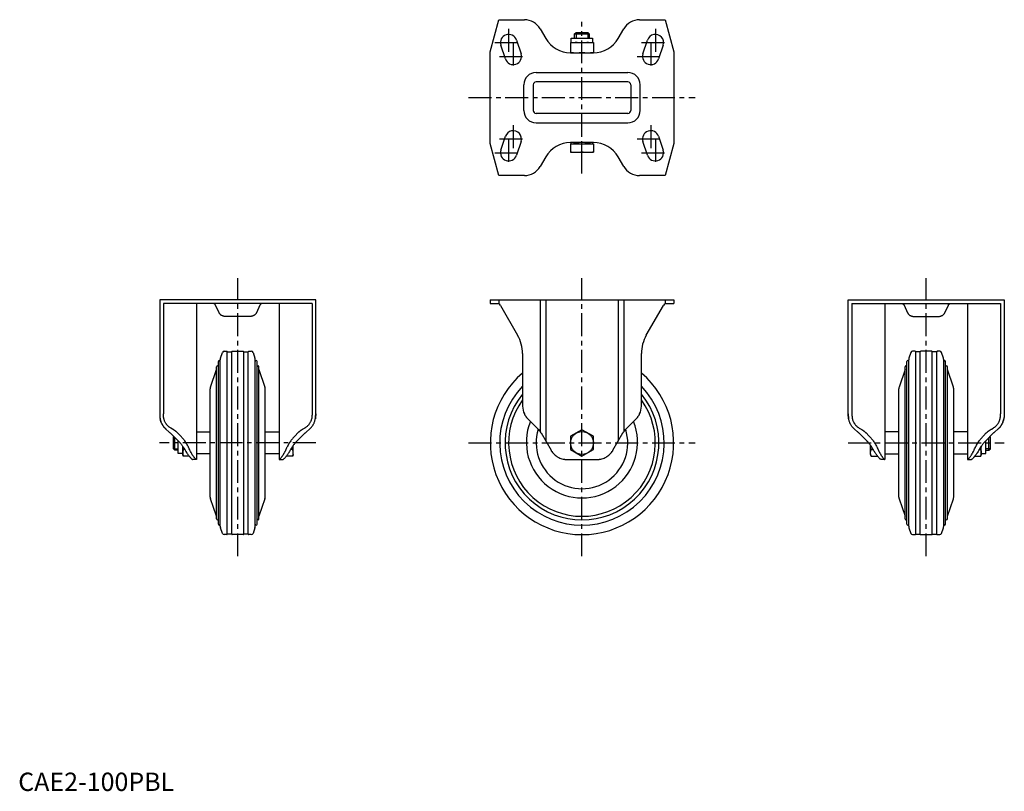
# Model space of a CAD drawing. Extents: x 1 to 538, y 0 to 420.
import ezdxf

# ---------------------------------------------------------------- set-up
doc = ezdxf.new("R2010")
doc.units = 0
doc.header["$LTSCALE"] = 10
doc.header["$MEASUREMENT"] = 0
doc.linetypes.add('CENTER', pattern=[2, 1.25, -0.25, 0.25, -0.25])
doc.layers.get('0').update_dxf_attribs({"linetype": 'CONTINUOUS'})
doc.layers.add('1', color=1, linetype='CENTER')
doc.layers.add('3', color=3, linetype='CONTINUOUS')
doc.styles.add('Standard1', font='ARIAL.TTF')

msp = doc.modelspace()

# ---------------------------------------------------------------- linework, layer by layer
for p, q in [((257.43, 402.98), (262.11, 420.48)), ((262.11, 420.48), (276.01, 420.48)), ((338.84, 420.48), (352.74, 420.48)), ((352.74, 420.48), (357.43, 402.98)), ((284.67, 415.48), (287.7, 410.23)), ((303.43, 412.71), (304.19, 413.48)), ((304.19, 413.48), (310.66, 413.48)), ((310.66, 413.48), (311.43, 412.71)), ((327.15, 410.23), (330.18, 415.48)), ((271.69, 409.4), (274.19, 401.9)), ((301.61, 407.98), (301.61, 410.48)), ((301.61, 410.48), (313.24, 410.48)), ((303.43, 410.48), (303.43, 412.71)), ((303.43, 412.71), (311.43, 412.71)), ((311.43, 412.71), (311.43, 410.48)), ((313.24, 410.48), (313.24, 407.98)), ((340.66, 401.9), (343.16, 409.4)), ((257.43, 352.98), (257.43, 402.98)), ((265.66, 399.06), (263.16, 406.56)), ((301.17, 407.98), (313.68, 407.98)), ((301.17, 407.98), (301.17, 402.48)), ((307.43, 402.74), (307.43, 407.72)), ((313.68, 407.98), (313.68, 402.48)), ((351.69, 406.56), (349.19, 399.06)), ((357.43, 402.98), (357.43, 352.98)), ((301.12, 402.48), (313.73, 402.48)), ((282.43, 391.71), (332.43, 391.71)), ((332.43, 386.62), (282.43, 386.62)), ((275.7, 370.98), (275.7, 384.98)), ((280.79, 384.98), (280.79, 370.98)), ((334.06, 384.98), (334.06, 370.98)), ((339.15, 370.98), (339.15, 384.98)), ((332.43, 369.34), (282.43, 369.34)), ((282.43, 364.25), (332.43, 364.25)), ((263.16, 349.4), (265.66, 356.9)), ((349.19, 356.9), (351.69, 349.4)), ((262.11, 335.48), (257.43, 352.98)), ((274.19, 354.06), (271.69, 346.56)), ((313.73, 353.48), (301.12, 353.48)), ((301.17, 352.88), (313.68, 352.88)), ((301.17, 352.88), (301.17, 348.18)), ((301.61, 352.88), (301.61, 353.48)), ((307.43, 348.44), (307.43, 352.62)), ((313.24, 353.48), (313.24, 352.88)), ((313.68, 352.88), (313.68, 348.18)), ((343.16, 346.56), (340.66, 354.06)), ((357.43, 352.98), (352.74, 335.48)), ((287.7, 345.73), (284.67, 340.48)), ((301.17, 348.18), (313.68, 348.18)), ((330.18, 340.48), (327.15, 345.73)), ((276.01, 335.48), (262.11, 335.48)), ((352.74, 335.48), (338.84, 335.48)), ((77.21, 267.74), (77.21, 205.55)), ((162.2, 267.74), (77.21, 267.74)), ((160.21, 265.74), (79.21, 265.74)), ((79.21, 265.74), (79.21, 205.55)), ((97.21, 265.74), (97.21, 180.74)), ((109.53, 260.76), (107.61, 264.88)), ((131.8, 264.88), (129.88, 260.76)), ((142.21, 265.74), (142.21, 180.74)), ((160.21, 265.74), (160.21, 205.55)), ((162.2, 205.55), (162.2, 267.74)), ((257.43, 267.74), (257.43, 265.74)), ((257.43, 267.74), (357.43, 267.74)), ((257.43, 265.74), (262.11, 265.74)), ((262.11, 267.74), (262.11, 265.53)), ((262.94, 264.74), (272.35, 248.46)), ((284.67, 267.74), (284.67, 195.85)), ((287.7, 267.74), (287.7, 190.66)), ((327.15, 267.74), (327.15, 190.66)), ((330.18, 267.74), (330.18, 195.85)), ((342.5, 248.46), (351.91, 264.74)), ((352.74, 267.74), (352.74, 265.53)), ((352.74, 265.74), (357.43, 265.74)), ((357.43, 267.74), (357.43, 265.74)), ((452.65, 205.55), (452.65, 267.74)), ((452.65, 267.74), (537.64, 267.74)), ((454.65, 265.74), (535.65, 265.74)), ((454.65, 265.74), (454.65, 205.55)), ((472.65, 265.74), (472.65, 180.74)), ((483.05, 264.88), (484.97, 260.76)), ((505.32, 260.76), (507.24, 264.88)), ((517.65, 265.74), (517.65, 180.74)), ((535.65, 265.74), (535.65, 205.55)), ((537.64, 267.74), (537.64, 205.55)), ((126.71, 258.74), (112.7, 258.74)), ((488.14, 258.74), (502.15, 258.74)), ((110.31, 236.03), (111.36, 239.07)), ((112.3, 239.74), (113.71, 239.74)), ((114.01, 239.44), (116.41, 239.44)), ((114.01, 140.04), (114.01, 239.44)), ((116.41, 140.04), (116.41, 239.44)), ((116.71, 239.74), (122.71, 239.74)), ((123.01, 239.44), (125.41, 239.44)), ((123.01, 140.04), (123.01, 239.44)), ((125.41, 140.04), (125.41, 239.44)), ((125.71, 239.74), (127.11, 239.74)), ((128.05, 239.07), (129.1, 236.03)), ((275.03, 238.46), (275.03, 209.87)), ((339.83, 209.87), (339.83, 238.46)), ((486.8, 239.07), (485.75, 236.03)), ((489.15, 239.74), (487.74, 239.74)), ((491.85, 239.44), (489.45, 239.44)), ((489.45, 140.04), (489.45, 239.44)), ((491.85, 140.04), (491.85, 239.44)), ((498.15, 239.74), (492.15, 239.74)), ((500.85, 239.44), (498.45, 239.44)), ((498.45, 140.04), (498.45, 239.44)), ((500.85, 140.04), (500.85, 239.44)), ((502.55, 239.74), (501.15, 239.74)), ((504.54, 236.03), (503.49, 239.07)), ((108.15, 148.29), (108.15, 231.2)), ((109.15, 145.39), (109.15, 234.1)), ((110.15, 144.44), (110.15, 235.05)), ((129.26, 144.44), (129.26, 235.05)), ((130.26, 145.39), (130.26, 234.1)), ((131.26, 148.29), (131.26, 231.2)), ((483.59, 148.29), (483.59, 231.2)), ((484.59, 145.39), (484.59, 234.1)), ((485.59, 144.44), (485.59, 235.05)), ((504.7, 144.44), (504.7, 235.05)), ((505.7, 145.39), (505.7, 234.1)), ((506.7, 148.29), (506.7, 231.2)), ((104.87, 220.22), (108.15, 229.74)), ((131.26, 229.74), (134.54, 220.22)), ((483.59, 229.74), (480.31, 220.22)), ((509.98, 220.22), (506.7, 229.74)), ((104.71, 160.25), (104.71, 219.24)), ((134.71, 160.25), (134.71, 219.24)), ((480.15, 160.25), (480.15, 219.24)), ((510.15, 160.25), (510.15, 219.24)), ((277.95, 202.8), (283.49, 197.26)), ((331.36, 197.26), (336.9, 202.8)), ((82.21, 195.85), (80.57, 197.26)), ((82.92, 195.19), (87.46, 190.66)), ((84.17, 197.26), (83.21, 197.82)), ((88.46, 193.66), (86.92, 195.19)), ((97.21, 195.74), (104.71, 195.74)), ((134.71, 195.74), (142.21, 195.74)), ((152.49, 195.19), (150.96, 193.66)), ((151.96, 190.66), (156.49, 195.19)), ((156.21, 197.82), (155.24, 197.26)), ((157.21, 195.85), (158.84, 197.26)), ((285.08, 195.19), (290.54, 185.74)), ((307.43, 196.97), (301.17, 193.36)), ((301.17, 193.36), (301.17, 186.13)), ((313.68, 193.36), (307.43, 196.97)), ((313.68, 186.13), (313.68, 193.36)), ((324.31, 185.74), (329.77, 195.19)), ((457.65, 195.85), (456.01, 197.26)), ((462.9, 190.66), (458.36, 195.19)), ((458.65, 197.82), (459.61, 197.26)), ((462.36, 195.19), (463.9, 193.66)), ((480.15, 195.74), (472.65, 195.74)), ((517.65, 195.74), (510.15, 195.74)), ((526.4, 193.66), (527.93, 195.19)), ((531.93, 195.19), (527.4, 190.66)), ((530.68, 197.26), (531.65, 197.82)), ((532.65, 195.85), (534.28, 197.26)), ((84.71, 192.98), (84.92, 193.19)), ((84.71, 186.51), (84.71, 192.98)), ((85.47, 185.74), (85.47, 192.64)), ((87.21, 183.93), (87.21, 190.91)), ((150.01, 183.49), (150.01, 188.36)), ((464.85, 183.49), (464.85, 188.36)), ((527.65, 183.93), (527.65, 190.91)), ((529.38, 185.74), (529.38, 192.64)), ((530.15, 192.98), (529.93, 193.19)), ((530.15, 186.51), (530.15, 192.98)), ((85.47, 185.74), (84.71, 186.51)), ((87.21, 185.74), (85.47, 185.74)), ((89.71, 183.93), (87.21, 183.93)), ((89.71, 183.49), (89.71, 187.92)), ((89.96, 182.52), (89.71, 183.49)), ((90.81, 186.13), (89.96, 186.13)), ((104.71, 183.74), (97.21, 183.74)), ((142.21, 183.74), (134.71, 183.74)), ((149.75, 186.13), (148.6, 186.13)), ((150.01, 183.49), (149.75, 182.52)), ((301.17, 186.13), (307.43, 182.52)), ((307.43, 182.52), (313.68, 186.13)), ((464.85, 183.49), (465.1, 182.52)), ((465.1, 186.13), (466.25, 186.13)), ((472.65, 183.74), (480.15, 183.74)), ((510.15, 183.74), (517.65, 183.74)), ((524.04, 186.13), (524.89, 186.13)), ((524.89, 182.52), (525.15, 183.49)), ((525.15, 183.49), (525.15, 187.92)), ((525.15, 183.93), (527.65, 183.93)), ((527.65, 185.74), (529.38, 185.74)), ((529.38, 185.74), (530.15, 186.51)), ((93.21, 182.52), (89.96, 182.52)), ((97.21, 180.74), (95.08, 180.74)), ((142.21, 180.74), (144.33, 180.74)), ((149.75, 182.52), (146.2, 182.52)), ((299.2, 180.74), (315.65, 180.74)), ((465.1, 182.52), (468.65, 182.52)), ((472.65, 180.74), (470.53, 180.74)), ((517.65, 180.74), (519.77, 180.74)), ((521.64, 182.52), (524.89, 182.52)), ((108.15, 149.74), (104.87, 159.27)), ((134.54, 159.27), (131.26, 149.74)), ((480.31, 159.27), (483.59, 149.74)), ((506.7, 149.74), (509.98, 159.27)), ((111.36, 140.42), (110.31, 143.46)), ((113.71, 139.74), (112.3, 139.74)), ((116.41, 140.04), (114.01, 140.04)), ((122.71, 139.74), (116.71, 139.74)), ((125.41, 140.04), (123.01, 140.04)), ((127.11, 139.74), (125.71, 139.74)), ((129.1, 143.46), (128.05, 140.42)), ((485.75, 143.46), (486.8, 140.42)), ((487.74, 139.74), (489.15, 139.74)), ((489.45, 140.04), (491.85, 140.04)), ((492.15, 139.74), (498.15, 139.74)), ((498.45, 140.04), (500.85, 140.04)), ((501.15, 139.74), (502.55, 139.74)), ((503.49, 140.42), (504.54, 143.46))]:
    msp.add_line(p, q)
for points in [[(304.3, 407.98), (303.79, 407.97), (302.78, 407.92), (301.73, 407.8), (301.17, 407.72)], [(301.17, 402.74), (301.73, 402.66), (302.78, 402.54), (303.79, 402.49), (304.3, 402.48)], [(307.43, 407.72), (306.86, 407.8), (305.81, 407.92), (304.8, 407.97), (304.3, 407.98)], [(304.3, 402.48), (304.8, 402.49), (305.81, 402.54), (306.86, 402.66), (307.43, 402.74)], [(310.55, 407.98), (310.05, 407.97), (309.04, 407.92), (307.99, 407.8), (307.43, 407.72)], [(307.43, 402.74), (307.99, 402.66), (309.04, 402.54), (310.05, 402.49), (310.55, 402.48)], [(313.68, 407.72), (313.12, 407.8), (312.07, 407.92), (311.06, 407.97), (310.55, 407.98)], [(310.55, 402.48), (311.06, 402.49), (312.07, 402.54), (313.12, 402.66), (313.68, 402.74)], [(304.3, 352.88), (303.79, 352.87), (302.78, 352.82), (301.73, 352.7), (301.17, 352.62)], [(307.43, 352.62), (306.86, 352.7), (305.81, 352.82), (304.8, 352.87), (304.3, 352.88)], [(310.55, 352.88), (310.05, 352.87), (309.04, 352.82), (307.99, 352.7), (307.43, 352.62)], [(313.68, 352.62), (313.12, 352.7), (312.07, 352.82), (311.06, 352.87), (310.55, 352.88)], [(301.17, 348.44), (301.73, 348.36), (302.78, 348.24), (303.79, 348.19), (304.3, 348.18)], [(304.3, 348.18), (304.8, 348.19), (305.81, 348.24), (306.86, 348.36), (307.43, 348.44)], [(307.43, 348.44), (307.99, 348.36), (309.04, 348.24), (310.05, 348.19), (310.55, 348.18)], [(310.55, 348.18), (311.06, 348.19), (312.07, 348.24), (313.12, 348.36), (313.68, 348.44)], [(107.61, 264.88), (107.6, 264.89), (107.59, 264.92), (107.57, 264.95), (107.57, 264.96), (107.56, 264.98), (107.54, 265), (107.53, 265.03), (107.51, 265.06), (107.49, 265.08), (107.48, 265.1), (107.47, 265.12), (107.46, 265.13), (107.44, 265.15), (107.43, 265.17), (107.41, 265.2), (107.39, 265.22), (107.37, 265.24), (107.36, 265.25), (107.36, 265.26), (107.34, 265.27), (107.32, 265.29), (107.31, 265.3), (107.3, 265.31), (107.29, 265.33), (107.27, 265.34), (107.26, 265.35), (107.25, 265.36), (107.24, 265.37), (107.22, 265.39), (107.2, 265.4), (107.19, 265.41), (107.17, 265.43), (107.16, 265.43), (107.15, 265.44), (107.14, 265.45), (107.12, 265.46), (107.07, 265.5), (106.97, 265.56), (106.88, 265.61), (106.79, 265.64), (106.75, 265.66), (106.71, 265.67), (106.63, 265.69), (106.56, 265.71), (106.49, 265.72), (106.43, 265.73), (106.38, 265.74), (106.36, 265.74), (106.33, 265.74), (106.29, 265.74), (106.26, 265.74), (106.25, 265.74)], [(133.16, 265.74), (133.15, 265.74), (133.12, 265.74), (133.08, 265.74), (133.05, 265.74), (133.03, 265.74), (132.98, 265.73), (132.92, 265.72), (132.85, 265.71), (132.78, 265.69), (132.7, 265.67), (132.66, 265.66), (132.62, 265.64), (132.53, 265.61), (132.44, 265.56), (132.34, 265.5), (132.29, 265.46), (132.27, 265.45), (132.26, 265.44), (132.25, 265.43), (132.24, 265.43), (132.22, 265.41), (132.21, 265.4), (132.19, 265.39), (132.17, 265.37), (132.16, 265.36), (132.15, 265.35), (132.14, 265.34), (132.12, 265.33), (132.11, 265.31), (132.1, 265.3), (132.09, 265.29), (132.07, 265.27), (132.05, 265.26), (132.05, 265.25), (132.04, 265.24), (132.02, 265.22), (132, 265.2), (131.98, 265.17), (131.97, 265.15), (131.95, 265.13), (131.94, 265.12), (131.93, 265.1), (131.92, 265.08), (131.9, 265.06), (131.88, 265.03), (131.87, 265), (131.85, 264.98), (131.84, 264.96), (131.84, 264.95), (131.82, 264.92), (131.81, 264.89), (131.8, 264.88)], [(481.69, 265.74), (481.7, 265.74), (481.73, 265.74), (481.77, 265.74), (481.8, 265.74), (481.82, 265.74), (481.87, 265.73), (481.93, 265.72), (482, 265.71), (482.07, 265.69), (482.15, 265.67), (482.19, 265.66), (482.23, 265.64), (482.32, 265.61), (482.41, 265.56), (482.51, 265.5), (482.56, 265.46), (482.58, 265.45), (482.59, 265.44), (482.6, 265.43), (482.61, 265.43), (482.63, 265.41), (482.64, 265.4), (482.66, 265.39), (482.68, 265.37), (482.69, 265.36), (482.7, 265.35), (482.71, 265.34), (482.73, 265.33), (482.74, 265.31), (482.75, 265.3), (482.76, 265.29), (482.78, 265.27), (482.8, 265.26), (482.8, 265.25), (482.81, 265.24), (482.83, 265.22), (482.85, 265.2), (482.87, 265.17), (482.88, 265.15), (482.9, 265.13), (482.91, 265.12), (482.92, 265.1), (482.93, 265.08), (482.95, 265.06), (482.97, 265.03), (482.98, 265), (483, 264.98), (483.01, 264.96), (483.01, 264.95), (483.03, 264.92), (483.04, 264.89), (483.05, 264.88)], [(507.24, 264.88), (507.25, 264.89), (507.26, 264.92), (507.28, 264.95), (507.28, 264.96), (507.29, 264.98), (507.31, 265), (507.32, 265.03), (507.34, 265.06), (507.36, 265.08), (507.37, 265.1), (507.38, 265.12), (507.39, 265.13), (507.41, 265.15), (507.42, 265.17), (507.44, 265.2), (507.46, 265.22), (507.48, 265.24), (507.49, 265.25), (507.49, 265.26), (507.51, 265.27), (507.53, 265.29), (507.54, 265.3), (507.55, 265.31), (507.56, 265.33), (507.58, 265.34), (507.59, 265.35), (507.6, 265.36), (507.61, 265.37), (507.63, 265.39), (507.65, 265.4), (507.66, 265.41), (507.68, 265.43), (507.69, 265.43), (507.7, 265.44), (507.71, 265.45), (507.73, 265.46), (507.78, 265.5), (507.88, 265.56), (507.97, 265.61), (508.06, 265.64), (508.1, 265.66), (508.14, 265.67), (508.22, 265.69), (508.29, 265.71), (508.36, 265.72), (508.42, 265.73), (508.47, 265.74), (508.49, 265.74), (508.52, 265.74), (508.56, 265.74), (508.59, 265.74), (508.6, 265.74)], [(112.7, 258.74), (112.59, 258.75), (112.37, 258.76), (112.15, 258.79), (112.04, 258.81), (111.93, 258.83), (111.72, 258.88), (111.51, 258.95), (111.3, 259.03), (111.11, 259.13), (110.91, 259.23), (110.82, 259.29), (110.73, 259.35), (110.55, 259.48), (110.38, 259.62), (110.22, 259.77), (110.07, 259.94), (109.93, 260.11), (109.86, 260.19), (109.8, 260.29), (109.73, 260.39), (109.71, 260.42), (109.69, 260.46), (109.68, 260.47), (109.67, 260.49), (109.65, 260.52), (109.64, 260.55), (109.62, 260.58), (109.6, 260.62), (109.58, 260.65), (109.58, 260.67), (109.57, 260.68), (109.55, 260.71), (109.53, 260.75), (109.53, 260.76)], [(129.88, 260.76), (129.88, 260.75), (129.86, 260.71), (129.84, 260.68), (129.84, 260.67), (129.83, 260.65), (129.81, 260.62), (129.79, 260.58), (129.77, 260.55), (129.76, 260.52), (129.74, 260.49), (129.73, 260.47), (129.72, 260.46), (129.7, 260.42), (129.68, 260.39), (129.61, 260.29), (129.55, 260.19), (129.48, 260.11), (129.34, 259.94), (129.19, 259.77), (129.03, 259.62), (128.86, 259.48), (128.68, 259.35), (128.59, 259.29), (128.5, 259.23), (128.3, 259.13), (128.11, 259.03), (127.9, 258.95), (127.69, 258.88), (127.48, 258.83), (127.37, 258.81), (127.26, 258.79), (127.04, 258.76), (126.82, 258.75), (126.71, 258.74)], [(484.97, 260.76), (484.97, 260.75), (484.99, 260.71), (485.01, 260.68), (485.02, 260.67), (485.02, 260.65), (485.04, 260.62), (485.06, 260.58), (485.08, 260.55), (485.09, 260.52), (485.11, 260.49), (485.12, 260.47), (485.13, 260.46), (485.15, 260.42), (485.17, 260.39), (485.24, 260.29), (485.3, 260.19), (485.37, 260.11), (485.51, 259.94), (485.66, 259.77), (485.82, 259.62), (485.99, 259.48), (486.17, 259.35), (486.26, 259.29), (486.35, 259.23), (486.55, 259.13), (486.74, 259.03), (486.95, 258.95), (487.16, 258.88), (487.37, 258.83), (487.48, 258.81), (487.59, 258.79), (487.81, 258.76), (488.03, 258.75), (488.14, 258.74)], [(502.15, 258.74), (502.26, 258.75), (502.48, 258.76), (502.7, 258.79), (502.81, 258.81), (502.92, 258.83), (503.13, 258.88), (503.34, 258.95), (503.55, 259.03), (503.74, 259.13), (503.94, 259.23), (504.03, 259.29), (504.12, 259.35), (504.3, 259.48), (504.47, 259.62), (504.63, 259.77), (504.78, 259.94), (504.92, 260.11), (504.99, 260.19), (505.05, 260.29), (505.12, 260.39), (505.14, 260.42), (505.16, 260.46), (505.17, 260.47), (505.18, 260.49), (505.2, 260.52), (505.21, 260.55), (505.23, 260.58), (505.25, 260.62), (505.27, 260.65), (505.28, 260.67), (505.28, 260.68), (505.3, 260.71), (505.32, 260.75), (505.32, 260.76)], [(77.21, 205.55), (77.21, 205.46), (77.21, 205.29), (77.21, 205.12), (77.21, 205.04), (77.21, 204.95), (77.21, 204.79), (77.22, 204.63), (77.22, 204.46), (77.23, 204.31), (77.24, 204.15), (77.24, 204.07), (77.25, 204), (77.26, 203.84), (77.27, 203.7), (77.29, 203.55), (77.3, 203.41), (77.32, 203.27), (77.33, 203.2), (77.34, 203.13), (77.36, 203), (77.38, 202.87), (77.4, 202.8)], [(79.45, 202.8), (79.43, 202.87), (79.4, 203), (79.37, 203.14), (79.36, 203.2), (79.35, 203.27), (79.33, 203.41), (79.31, 203.55), (79.29, 203.7), (79.27, 203.84), (79.26, 203.99), (79.25, 204.07), (79.25, 204.15), (79.24, 204.3), (79.23, 204.46), (79.22, 204.62), (79.22, 204.78), (79.21, 204.95), (79.21, 205.03), (79.21, 205.12), (79.21, 205.29), (79.21, 205.46), (79.21, 205.55)], [(160.21, 205.55), (160.2, 205.46), (160.2, 205.29), (160.2, 205.12), (160.2, 205.03), (160.2, 204.95), (160.19, 204.78), (160.19, 204.62), (160.18, 204.46), (160.17, 204.3), (160.16, 204.15), (160.16, 204.07), (160.15, 203.99), (160.14, 203.84), (160.12, 203.7), (160.1, 203.55), (160.08, 203.41), (160.06, 203.27), (160.05, 203.2), (160.04, 203.14), (160.01, 203), (159.98, 202.87), (159.97, 202.8)], [(162.01, 202.8), (162.03, 202.87), (162.05, 203), (162.07, 203.13), (162.08, 203.2), (162.09, 203.27), (162.11, 203.41), (162.12, 203.55), (162.14, 203.7), (162.15, 203.84), (162.16, 204), (162.17, 204.07), (162.17, 204.15), (162.18, 204.31), (162.19, 204.46), (162.19, 204.63), (162.2, 204.79), (162.2, 204.95), (162.2, 205.04), (162.2, 205.12), (162.2, 205.29), (162.2, 205.46), (162.2, 205.55)], [(162.2, 205.55), (162.2, 205.46), (162.2, 205.29), (162.2, 205.12), (162.2, 205.04), (162.2, 204.95), (162.2, 204.79), (162.19, 204.63), (162.19, 204.46), (162.18, 204.31), (162.17, 204.15), (162.17, 204.07), (162.16, 204), (162.15, 203.84), (162.14, 203.7), (162.12, 203.55), (162.11, 203.41), (162.09, 203.27), (162.08, 203.2), (162.07, 203.13), (162.05, 203), (162.03, 202.87), (162.01, 202.8)], [(276.01, 205.55), (276.05, 205.46), (276.14, 205.29), (276.23, 205.12), (276.27, 205.04), (276.32, 204.95), (276.42, 204.79), (276.51, 204.63), (276.61, 204.46), (276.72, 204.31), (276.83, 204.15), (276.88, 204.07), (276.94, 204), (277.05, 203.84), (277.16, 203.7), (277.28, 203.55), (277.4, 203.41), (277.52, 203.27), (277.58, 203.2), (277.64, 203.13), (277.76, 203), (277.89, 202.87), (277.95, 202.8)], [(336.9, 202.8), (336.96, 202.87), (337.09, 203), (337.21, 203.13), (337.27, 203.2), (337.33, 203.27), (337.45, 203.41), (337.57, 203.55), (337.69, 203.7), (337.8, 203.84), (337.91, 204), (337.97, 204.07), (338.02, 204.15), (338.13, 204.31), (338.24, 204.46), (338.34, 204.63), (338.44, 204.79), (338.53, 204.95), (338.58, 205.04), (338.62, 205.12), (338.71, 205.29), (338.8, 205.46), (338.84, 205.55)], [(452.84, 202.8), (452.82, 202.87), (452.8, 203), (452.78, 203.13), (452.77, 203.2), (452.76, 203.27), (452.74, 203.41), (452.73, 203.55), (452.71, 203.7), (452.7, 203.84), (452.69, 204), (452.68, 204.07), (452.68, 204.15), (452.67, 204.31), (452.66, 204.46), (452.66, 204.63), (452.65, 204.79), (452.65, 204.95), (452.65, 205.04), (452.65, 205.12), (452.65, 205.29), (452.65, 205.46), (452.65, 205.55)], [(452.65, 205.55), (452.65, 205.46), (452.65, 205.29), (452.65, 205.12), (452.65, 205.04), (452.65, 204.95), (452.65, 204.79), (452.66, 204.63), (452.66, 204.46), (452.67, 204.31), (452.68, 204.15), (452.68, 204.07), (452.69, 204), (452.7, 203.84), (452.71, 203.7), (452.73, 203.55), (452.74, 203.41), (452.76, 203.27), (452.77, 203.2), (452.78, 203.13), (452.8, 203), (452.82, 202.87), (452.84, 202.8)], [(454.65, 205.55), (454.65, 205.46), (454.65, 205.29), (454.65, 205.12), (454.65, 205.03), (454.65, 204.95), (454.66, 204.78), (454.66, 204.62), (454.67, 204.46), (454.68, 204.3), (454.69, 204.15), (454.69, 204.07), (454.7, 203.99), (454.71, 203.84), (454.73, 203.7), (454.75, 203.55), (454.77, 203.41), (454.79, 203.27), (454.8, 203.2), (454.81, 203.14), (454.84, 203), (454.87, 202.87), (454.89, 202.8)], [(535.41, 202.8), (535.42, 202.87), (535.45, 203), (535.48, 203.14), (535.49, 203.2), (535.5, 203.27), (535.52, 203.41), (535.54, 203.55), (535.56, 203.7), (535.58, 203.84), (535.59, 203.99), (535.6, 204.07), (535.6, 204.15), (535.61, 204.3), (535.62, 204.46), (535.63, 204.62), (535.63, 204.78), (535.64, 204.95), (535.64, 205.03), (535.64, 205.12), (535.64, 205.29), (535.64, 205.46), (535.65, 205.55)], [(537.64, 205.55), (537.64, 205.46), (537.64, 205.29), (537.64, 205.12), (537.64, 205.04), (537.64, 204.95), (537.64, 204.79), (537.63, 204.63), (537.63, 204.46), (537.62, 204.31), (537.61, 204.15), (537.61, 204.07), (537.6, 204), (537.59, 203.84), (537.58, 203.7), (537.56, 203.55), (537.55, 203.41), (537.53, 203.27), (537.52, 203.2), (537.51, 203.13), (537.49, 203), (537.47, 202.87), (537.45, 202.8)], [(77.4, 202.8), (77.43, 202.63), (77.52, 202.27), (77.61, 201.93), (77.66, 201.75), (77.72, 201.58), (77.84, 201.24), (77.97, 200.91), (78.12, 200.58), (78.27, 200.25), (78.44, 199.93), (78.53, 199.77), (78.62, 199.62), (78.81, 199.31), (79.01, 199.01), (79.23, 198.72), (79.45, 198.43), (79.68, 198.16), (79.8, 198.02), (79.93, 197.89), (80.18, 197.63), (80.44, 197.38), (80.57, 197.26)], [(80.57, 197.26), (80.44, 197.38), (80.18, 197.63), (79.93, 197.89), (79.8, 198.02), (79.68, 198.16), (79.45, 198.43), (79.23, 198.72), (79.01, 199.01), (78.81, 199.31), (78.62, 199.62), (78.53, 199.77), (78.44, 199.93), (78.27, 200.25), (78.12, 200.58), (77.97, 200.91), (77.84, 201.24), (77.72, 201.58), (77.66, 201.75), (77.61, 201.93), (77.52, 202.27), (77.43, 202.63), (77.4, 202.8)], [(83.21, 197.82), (83.05, 197.91), (82.75, 198.1), (82.46, 198.31), (82.32, 198.41), (82.18, 198.52), (81.91, 198.75), (81.64, 199), (81.39, 199.25), (81.15, 199.51), (80.93, 199.79), (80.82, 199.93), (80.71, 200.07), (80.51, 200.37), (80.32, 200.67), (80.15, 200.98), (79.99, 201.3), (79.84, 201.62), (79.77, 201.79), (79.71, 201.95), (79.59, 202.29), (79.49, 202.63), (79.45, 202.8)], [(159.97, 202.8), (159.92, 202.63), (159.82, 202.29), (159.7, 201.95), (159.64, 201.79), (159.57, 201.62), (159.42, 201.3), (159.26, 200.98), (159.09, 200.67), (158.9, 200.37), (158.7, 200.07), (158.59, 199.93), (158.48, 199.79), (158.26, 199.51), (158.02, 199.25), (157.77, 199), (157.5, 198.75), (157.23, 198.52), (157.09, 198.41), (156.95, 198.31), (156.66, 198.1), (156.36, 197.91), (156.21, 197.82)], [(158.84, 197.26), (158.97, 197.38), (159.23, 197.63), (159.48, 197.89), (159.61, 198.02), (159.73, 198.16), (159.96, 198.43), (160.18, 198.72), (160.4, 199.01), (160.6, 199.31), (160.79, 199.62), (160.88, 199.77), (160.97, 199.93), (161.14, 200.25), (161.29, 200.58), (161.44, 200.91), (161.57, 201.24), (161.69, 201.58), (161.75, 201.75), (161.8, 201.93), (161.89, 202.27), (161.98, 202.63), (162.01, 202.8)], [(456.01, 197.26), (455.88, 197.38), (455.62, 197.63), (455.37, 197.89), (455.24, 198.02), (455.12, 198.16), (454.89, 198.43), (454.67, 198.72), (454.45, 199.01), (454.25, 199.31), (454.06, 199.62), (453.97, 199.77), (453.88, 199.93), (453.71, 200.25), (453.56, 200.58), (453.41, 200.91), (453.28, 201.24), (453.16, 201.58), (453.1, 201.75), (453.05, 201.93), (452.96, 202.27), (452.87, 202.63), (452.84, 202.8)], [(454.89, 202.8), (454.93, 202.63), (455.03, 202.29), (455.15, 201.95), (455.21, 201.79), (455.28, 201.62), (455.43, 201.3), (455.59, 200.98), (455.76, 200.67), (455.95, 200.37), (456.15, 200.07), (456.26, 199.93), (456.37, 199.79), (456.59, 199.51), (456.83, 199.25), (457.08, 199), (457.35, 198.75), (457.62, 198.52), (457.76, 198.41), (457.9, 198.31), (458.19, 198.1), (458.49, 197.91), (458.65, 197.82)], [(531.65, 197.82), (531.8, 197.91), (532.1, 198.1), (532.39, 198.31), (532.53, 198.41), (532.67, 198.52), (532.94, 198.75), (533.21, 199), (533.46, 199.25), (533.7, 199.51), (533.92, 199.79), (534.03, 199.93), (534.14, 200.07), (534.34, 200.37), (534.53, 200.67), (534.7, 200.98), (534.86, 201.3), (535.01, 201.62), (535.08, 201.79), (535.14, 201.95), (535.26, 202.29), (535.36, 202.63), (535.41, 202.8)], [(537.45, 202.8), (537.42, 202.63), (537.33, 202.27), (537.24, 201.93), (537.19, 201.75), (537.13, 201.58), (537.01, 201.24), (536.88, 200.91), (536.73, 200.58), (536.58, 200.25), (536.41, 199.93), (536.32, 199.77), (536.23, 199.62), (536.04, 199.31), (535.84, 199.01), (535.62, 198.72), (535.4, 198.43), (535.17, 198.16), (535.05, 198.02), (534.92, 197.89), (534.67, 197.63), (534.41, 197.38), (534.28, 197.26)], [(534.28, 197.26), (534.41, 197.38), (534.67, 197.63), (534.92, 197.89), (535.05, 198.02), (535.17, 198.16), (535.4, 198.43), (535.62, 198.72), (535.84, 199.01), (536.04, 199.31), (536.23, 199.62), (536.32, 199.77), (536.41, 199.93), (536.58, 200.25), (536.73, 200.58), (536.88, 200.91), (537.01, 201.24), (537.13, 201.58), (537.19, 201.75), (537.24, 201.93), (537.33, 202.27), (537.42, 202.63), (537.45, 202.8)], [(82.21, 195.85), (82.33, 195.74), (82.57, 195.52), (82.81, 195.3), (82.92, 195.19)], [(86.92, 195.19), (86.86, 195.25), (86.73, 195.38), (86.6, 195.5), (86.53, 195.56), (86.46, 195.63), (86.32, 195.75), (86.18, 195.87), (86.04, 195.99), (85.89, 196.11), (85.74, 196.22), (85.66, 196.28), (85.59, 196.34), (85.43, 196.45), (85.27, 196.56), (85.11, 196.68), (84.94, 196.79), (84.78, 196.89), (84.69, 196.95), (84.61, 197), (84.43, 197.11), (84.26, 197.21), (84.17, 197.26)], [(93.64, 185.74), (93.52, 186.01), (93.28, 186.53), (93.03, 187.05), (92.91, 187.3), (92.78, 187.55), (92.52, 188.05), (92.25, 188.53), (91.98, 189.01), (91.7, 189.47), (91.42, 189.93), (91.28, 190.15), (91.13, 190.37), (90.83, 190.8), (90.53, 191.22), (90.23, 191.63), (89.92, 192.03), (89.6, 192.41), (89.44, 192.6), (89.28, 192.78), (88.95, 193.14), (88.62, 193.49), (88.46, 193.66)], [(150.96, 193.66), (150.79, 193.49), (150.46, 193.14), (150.13, 192.78), (149.97, 192.6), (149.81, 192.41), (149.49, 192.03), (149.18, 191.63), (148.88, 191.22), (148.58, 190.8), (148.28, 190.37), (148.13, 190.15), (147.99, 189.93), (147.71, 189.47), (147.43, 189.01), (147.16, 188.53), (146.89, 188.05), (146.63, 187.55), (146.5, 187.3), (146.38, 187.05), (146.13, 186.53), (145.89, 186.01), (145.77, 185.74)], [(155.24, 197.26), (155.15, 197.21), (154.98, 197.11), (154.8, 197), (154.72, 196.95), (154.63, 196.89), (154.47, 196.79), (154.3, 196.68), (154.14, 196.56), (153.98, 196.45), (153.82, 196.34), (153.75, 196.28), (153.67, 196.22), (153.52, 196.11), (153.37, 195.99), (153.23, 195.87), (153.09, 195.75), (152.95, 195.63), (152.88, 195.56), (152.81, 195.5), (152.68, 195.38), (152.55, 195.25), (152.49, 195.19)], [(156.49, 195.19), (156.6, 195.3), (156.84, 195.52), (157.08, 195.74), (157.21, 195.85)], [(283.49, 197.26), (283.72, 197.03), (284.13, 196.56), (284.5, 196.09), (284.67, 195.85)], [(284.67, 195.85), (284.74, 195.74), (284.88, 195.52), (285.02, 195.3), (285.08, 195.19)], [(329.77, 195.19), (329.83, 195.3), (329.97, 195.52), (330.11, 195.74), (330.18, 195.85)], [(330.18, 195.85), (330.35, 196.09), (330.72, 196.56), (331.13, 197.03), (331.36, 197.26)], [(458.36, 195.19), (458.25, 195.3), (458.01, 195.52), (457.77, 195.74), (457.65, 195.85)], [(459.61, 197.26), (459.7, 197.21), (459.87, 197.11), (460.05, 197), (460.13, 196.95), (460.22, 196.89), (460.38, 196.79), (460.55, 196.68), (460.71, 196.56), (460.87, 196.45), (461.03, 196.34), (461.1, 196.28), (461.18, 196.22), (461.33, 196.11), (461.48, 195.99), (461.62, 195.87), (461.76, 195.75), (461.9, 195.63), (461.97, 195.56), (462.04, 195.5), (462.17, 195.38), (462.3, 195.25), (462.36, 195.19)], [(463.9, 193.66), (464.06, 193.49), (464.39, 193.14), (464.72, 192.78), (464.88, 192.6), (465.04, 192.41), (465.36, 192.03), (465.67, 191.63), (465.97, 191.22), (466.27, 190.8), (466.57, 190.37), (466.72, 190.15), (466.86, 189.93), (467.14, 189.47), (467.42, 189.01), (467.69, 188.53), (467.96, 188.05), (468.22, 187.55), (468.35, 187.3), (468.47, 187.05), (468.72, 186.53), (468.96, 186.01), (469.08, 185.74)], [(521.21, 185.74), (521.33, 186.01), (521.57, 186.53), (521.82, 187.05), (521.94, 187.3), (522.07, 187.55), (522.33, 188.05), (522.6, 188.53), (522.87, 189.01), (523.15, 189.47), (523.43, 189.93), (523.57, 190.15), (523.72, 190.37), (524.02, 190.8), (524.32, 191.22), (524.62, 191.63), (524.93, 192.03), (525.25, 192.41), (525.41, 192.6), (525.57, 192.78), (525.9, 193.14), (526.23, 193.49), (526.4, 193.66)], [(527.93, 195.19), (527.99, 195.25), (528.12, 195.38), (528.25, 195.5), (528.32, 195.56), (528.39, 195.63), (528.53, 195.75), (528.67, 195.87), (528.81, 195.99), (528.96, 196.11), (529.11, 196.22), (529.19, 196.28), (529.26, 196.34), (529.42, 196.45), (529.58, 196.56), (529.74, 196.68), (529.91, 196.79), (530.07, 196.89), (530.16, 196.95), (530.24, 197), (530.42, 197.11), (530.59, 197.21), (530.68, 197.26)], [(532.65, 195.85), (532.52, 195.74), (532.28, 195.52), (532.04, 195.3), (531.93, 195.19)], [(87.46, 190.66), (87.56, 190.55), (87.78, 190.32), (88, 190.09), (88.11, 189.97), (88.21, 189.85), (88.42, 189.6), (88.63, 189.35), (88.84, 189.1), (89.04, 188.83), (89.25, 188.57), (89.35, 188.43), (89.45, 188.29), (89.64, 188.01), (89.84, 187.73), (90.03, 187.44), (90.22, 187.14), (90.4, 186.84), (90.49, 186.69), (90.58, 186.53), (90.76, 186.22), (90.94, 185.9), (91.03, 185.74)], [(148.38, 185.74), (148.47, 185.9), (148.65, 186.22), (148.83, 186.53), (148.92, 186.69), (149.01, 186.84), (149.19, 187.14), (149.38, 187.44), (149.57, 187.73), (149.77, 188.01), (149.96, 188.29), (150.06, 188.43), (150.16, 188.57), (150.37, 188.83), (150.57, 189.1), (150.78, 189.35), (150.99, 189.6), (151.2, 189.85), (151.3, 189.97), (151.41, 190.09), (151.63, 190.32), (151.85, 190.55), (151.96, 190.66)], [(149.75, 186.13), (149.79, 186.51), (149.88, 187.24), (149.94, 187.95), (149.96, 188.29)], [(466.47, 185.74), (466.38, 185.9), (466.2, 186.22), (466.02, 186.53), (465.93, 186.69), (465.84, 186.84), (465.66, 187.14), (465.47, 187.44), (465.28, 187.73), (465.08, 188.01), (464.89, 188.29), (464.79, 188.43), (464.69, 188.57), (464.48, 188.83), (464.28, 189.1), (464.07, 189.35), (463.86, 189.6), (463.65, 189.85), (463.55, 189.97), (463.44, 190.09), (463.22, 190.32), (463, 190.55), (462.9, 190.66)], [(465.1, 186.13), (465.06, 186.51), (464.97, 187.24), (464.91, 187.95), (464.89, 188.29)], [(527.4, 190.66), (527.29, 190.55), (527.07, 190.32), (526.85, 190.09), (526.74, 189.97), (526.64, 189.85), (526.43, 189.6), (526.22, 189.35), (526.01, 189.1), (525.81, 188.83), (525.6, 188.57), (525.5, 188.43), (525.4, 188.29), (525.21, 188.01), (525.01, 187.73), (524.82, 187.44), (524.63, 187.14), (524.45, 186.84), (524.36, 186.69), (524.27, 186.53), (524.09, 186.22), (523.91, 185.9), (523.82, 185.74)], [(89.96, 186.13), (89.88, 185.81), (89.77, 185.2), (89.71, 184.61), (89.71, 184.32)], [(89.71, 184.32), (89.71, 184.03), (89.77, 183.45), (89.88, 182.84), (89.96, 182.52)], [(89.78, 187.81), (89.81, 187.54), (89.86, 186.99), (89.93, 186.42), (89.96, 186.13)], [(91.03, 185.74), (91.16, 185.5), (91.44, 185.02), (91.72, 184.57), (91.86, 184.35), (92, 184.14), (92.28, 183.74), (92.55, 183.36), (92.83, 183), (93.1, 182.65), (93.37, 182.33), (93.5, 182.17), (93.62, 182.02), (93.87, 181.75), (94.1, 181.51), (94.31, 181.29), (94.5, 181.11), (94.67, 180.97), (94.75, 180.91), (94.76, 180.9), (94.79, 180.88), (94.81, 180.87), (94.82, 180.86), (94.83, 180.85), (94.85, 180.84), (94.88, 180.82), (94.9, 180.81), (94.92, 180.8), (94.94, 180.79), (94.94, 180.78), (94.95, 180.78), (94.97, 180.77), (94.99, 180.76), (95.01, 180.76), (95.02, 180.75), (95.04, 180.75), (95.04, 180.75), (95.05, 180.75), (95.07, 180.74), (95.08, 180.74), (95.08, 180.74)], [(97.1, 180.74), (97.06, 180.75), (96.98, 180.78), (96.87, 180.85), (96.81, 180.9), (96.74, 180.96), (96.59, 181.1), (96.43, 181.28), (96.25, 181.49), (96.05, 181.73), (95.84, 182), (95.73, 182.15), (95.62, 182.3), (95.39, 182.63), (95.15, 182.97), (94.92, 183.34), (94.69, 183.72), (94.45, 184.12), (94.34, 184.33), (94.22, 184.55), (93.98, 185.01), (93.75, 185.49), (93.64, 185.74)], [(145.77, 185.74), (145.66, 185.49), (145.43, 185.01), (145.19, 184.55), (145.07, 184.33), (144.96, 184.12), (144.72, 183.72), (144.49, 183.34), (144.26, 182.97), (144.02, 182.63), (143.79, 182.3), (143.68, 182.15), (143.57, 182), (143.36, 181.73), (143.16, 181.49), (142.98, 181.28), (142.82, 181.1), (142.67, 180.96), (142.6, 180.9), (142.54, 180.85), (142.43, 180.78), (142.35, 180.75), (142.31, 180.74)], [(144.33, 180.74), (144.33, 180.74), (144.34, 180.74), (144.36, 180.75), (144.37, 180.75), (144.37, 180.75), (144.39, 180.75), (144.4, 180.76), (144.42, 180.76), (144.44, 180.77), (144.46, 180.78), (144.47, 180.78), (144.47, 180.79), (144.49, 180.8), (144.51, 180.81), (144.53, 180.82), (144.56, 180.84), (144.58, 180.85), (144.59, 180.86), (144.6, 180.87), (144.62, 180.88), (144.65, 180.9), (144.66, 180.91), (144.74, 180.97), (144.91, 181.11), (145.1, 181.29), (145.31, 181.51), (145.54, 181.75), (145.79, 182.02), (145.91, 182.17), (146.04, 182.33), (146.31, 182.65), (146.58, 183), (146.86, 183.36), (147.13, 183.74), (147.41, 184.14), (147.55, 184.35), (147.69, 184.57), (147.97, 185.02), (148.25, 185.5), (148.38, 185.74)], [(150.01, 184.32), (150, 184.61), (149.94, 185.2), (149.83, 185.81), (149.75, 186.13)], [(149.75, 182.52), (149.83, 182.84), (149.94, 183.45), (150, 184.03), (150.01, 184.32)], [(290.54, 185.74), (290.69, 185.5), (291, 185.02), (291.33, 184.57), (291.51, 184.35), (291.69, 184.14), (292.06, 183.74), (292.45, 183.36), (292.87, 183), (293.32, 182.65), (293.8, 182.33), (294.05, 182.17), (294.3, 182.03), (294.82, 181.75), (295.37, 181.51), (295.93, 181.29), (296.51, 181.11), (297.1, 180.97), (297.39, 180.91), (297.44, 180.9), (297.54, 180.88), (297.64, 180.87), (297.69, 180.86), (297.74, 180.85), (297.84, 180.84), (297.94, 180.82), (298.04, 180.81), (298.14, 180.8), (298.25, 180.79), (298.3, 180.78), (298.35, 180.78), (298.45, 180.77), (298.55, 180.76), (298.65, 180.76), (298.75, 180.75), (298.85, 180.75), (298.9, 180.75), (298.95, 180.75), (299.05, 180.74), (299.15, 180.74), (299.2, 180.74)], [(315.65, 180.74), (315.7, 180.74), (315.8, 180.74), (315.9, 180.75), (315.95, 180.75), (316, 180.75), (316.1, 180.75), (316.2, 180.76), (316.3, 180.76), (316.4, 180.77), (316.5, 180.78), (316.55, 180.78), (316.61, 180.79), (316.71, 180.8), (316.81, 180.81), (316.91, 180.82), (317.01, 180.84), (317.11, 180.85), (317.16, 180.86), (317.21, 180.87), (317.31, 180.88), (317.41, 180.9), (317.46, 180.91), (317.75, 180.97), (318.34, 181.11), (318.92, 181.29), (319.48, 181.51), (320.02, 181.75), (320.55, 182.02), (320.8, 182.17), (321.05, 182.33), (321.53, 182.65), (321.98, 183), (322.4, 183.36), (322.79, 183.74), (323.16, 184.14), (323.34, 184.35), (323.52, 184.57), (323.85, 185.02), (324.16, 185.5), (324.31, 185.74)], [(464.85, 184.32), (464.85, 184.61), (464.91, 185.2), (465.02, 185.81), (465.1, 186.13)], [(465.1, 182.52), (465.02, 182.84), (464.91, 183.45), (464.85, 184.03), (464.85, 184.32)], [(470.53, 180.74), (470.52, 180.74), (470.51, 180.74), (470.49, 180.75), (470.48, 180.75), (470.48, 180.75), (470.46, 180.75), (470.45, 180.76), (470.43, 180.76), (470.41, 180.77), (470.39, 180.78), (470.38, 180.78), (470.38, 180.79), (470.36, 180.8), (470.34, 180.81), (470.32, 180.82), (470.29, 180.84), (470.27, 180.85), (470.26, 180.86), (470.25, 180.87), (470.23, 180.88), (470.2, 180.9), (470.19, 180.91), (470.11, 180.97), (469.94, 181.11), (469.75, 181.29), (469.54, 181.51), (469.31, 181.75), (469.06, 182.02), (468.94, 182.17), (468.81, 182.33), (468.54, 182.65), (468.27, 183), (467.99, 183.36), (467.72, 183.74), (467.44, 184.14), (467.3, 184.35), (467.16, 184.57), (466.88, 185.02), (466.6, 185.5), (466.47, 185.74)], [(469.08, 185.74), (469.19, 185.49), (469.42, 185.01), (469.66, 184.55), (469.78, 184.33), (469.89, 184.12), (470.13, 183.72), (470.36, 183.34), (470.59, 182.97), (470.83, 182.63), (471.06, 182.3), (471.17, 182.15), (471.28, 182), (471.49, 181.73), (471.69, 181.49), (471.87, 181.28), (472.03, 181.1), (472.18, 180.96), (472.25, 180.9), (472.31, 180.85), (472.42, 180.78), (472.5, 180.75), (472.54, 180.74)], [(517.75, 180.74), (517.79, 180.75), (517.87, 180.78), (517.98, 180.85), (518.04, 180.9), (518.11, 180.96), (518.26, 181.1), (518.42, 181.28), (518.6, 181.49), (518.8, 181.73), (519.01, 182), (519.12, 182.15), (519.23, 182.3), (519.46, 182.63), (519.7, 182.97), (519.93, 183.34), (520.16, 183.72), (520.4, 184.12), (520.51, 184.33), (520.63, 184.55), (520.87, 185.01), (521.1, 185.49), (521.21, 185.74)], [(523.82, 185.74), (523.69, 185.5), (523.41, 185.02), (523.13, 184.57), (522.99, 184.35), (522.85, 184.14), (522.57, 183.74), (522.3, 183.36), (522.02, 183), (521.75, 182.65), (521.48, 182.33), (521.35, 182.17), (521.23, 182.02), (520.98, 181.75), (520.75, 181.51), (520.54, 181.29), (520.35, 181.11), (520.18, 180.97), (520.1, 180.91), (520.09, 180.9), (520.06, 180.88), (520.04, 180.87), (520.03, 180.86), (520.02, 180.85), (520, 180.84), (519.97, 180.82), (519.95, 180.81), (519.93, 180.8), (519.91, 180.79), (519.91, 180.78), (519.9, 180.78), (519.88, 180.77), (519.86, 180.76), (519.84, 180.76), (519.83, 180.75), (519.81, 180.75), (519.81, 180.75), (519.8, 180.75), (519.78, 180.74), (519.77, 180.74), (519.77, 180.74)], [(525.07, 187.81), (525.04, 187.54), (524.99, 186.99), (524.92, 186.42), (524.89, 186.13)], [(524.89, 186.13), (524.97, 185.81), (525.08, 185.2), (525.14, 184.61), (525.15, 184.32)], [(525.15, 184.32), (525.14, 184.03), (525.08, 183.45), (524.97, 182.84), (524.89, 182.52)]]:
    msp.add_lwpolyline(points)
msp.add_circle((307.43, 189.74), 6.26)
for centre, radius, start, end in [((276.01, 410.48), 10, 30, 90), ((338.84, 410.48), 10, 90, 150), ((267.43, 407.98), 4.5, 18.4349, 198.4349), ((301.12, 417.98), 15.5, 210, 270), ((313.73, 417.98), 15.5, 270, 330), ((347.43, 407.98), 4.5, 341.5651, 161.5651), ((269.93, 400.48), 4.5, 198.4349, 18.4349), ((344.93, 400.48), 4.5, 161.5651, 341.5651), ((282.43, 384.98), 6.73, 90, 180), ((282.43, 384.98), 1.64, 90, 180), ((332.43, 384.98), 6.73, 360, 90), ((332.43, 384.98), 1.64, 0, 90), ((282.43, 370.98), 6.73, 180, 270), ((282.43, 370.98), 1.64, 180, 270), ((332.43, 370.98), 6.73, 270, 0), ((332.43, 370.98), 1.64, 270, 0), ((269.93, 355.48), 4.5, 341.5651, 161.5651), ((344.93, 355.48), 4.5, 18.4349, 198.4349), ((267.43, 347.98), 4.5, 161.5651, 341.5651), ((301.12, 337.98), 15.5, 90, 150), ((313.73, 337.98), 15.5, 30, 90), ((347.43, 347.98), 4.5, 198.4349, 18.4349), ((276.01, 345.48), 10, 270, 330), ((338.84, 345.48), 10, 210, 270), ((261.21, 263.74), 2, 30, 63.134), ((353.64, 263.74), 2, 116.866, 150), ((255.03, 238.46), 20, 0, 30), ((359.83, 238.46), 20, 150, 180), ((112.3, 238.74), 1, 90, 161), ((113.71, 239.44), 0.3, 0, 90), ((116.71, 239.44), 0.3, 90, 180), ((122.71, 239.44), 0.3, 0, 90), ((125.71, 239.44), 0.3, 90, 180), ((127.11, 238.74), 1, 19, 90), ((487.74, 238.74), 1, 90, 161), ((489.15, 239.44), 0.3, 0, 90), ((492.15, 239.44), 0.3, 90, 180), ((498.15, 239.44), 0.3, 0, 90), ((501.15, 239.44), 0.3, 90, 180), ((502.55, 238.74), 1, 19, 90), ((108.65, 231.2), 0.5, 0, 180), ((109.65, 234.1), 0.5, 0, 180), ((113.15, 235.05), 3, 161, 180), ((126.26, 235.05), 3, 0, 19), ((129.76, 234.1), 0.5, 0, 180), ((130.76, 231.2), 0.5, 0, 180), ((484.09, 231.2), 0.5, 0, 180), ((485.09, 234.1), 0.5, 0, 180), ((488.59, 235.05), 3, 161, 180), ((501.7, 235.05), 3, 0, 19), ((505.2, 234.1), 0.5, 0, 180), ((506.2, 231.2), 0.5, 0, 180), ((307.43, 189.74), 50, 130.391, 49.609), ((107.71, 219.24), 3, 161, 180), ((131.71, 219.24), 3, 0, 19), ((307.43, 189.74), 44.86, 136.2452, 43.7548), ((483.15, 219.24), 3, 161, 180), ((507.15, 219.24), 3, 0, 19), ((307.43, 189.74), 41.95, 140.5617, 39.4383), ((307.43, 189.74), 40, 144.0959, 35.9041), ((285.03, 209.87), 10, 180, 205.6334), ((329.83, 209.87), 10, 334.3666, 0), ((307.43, 190.09), 30.34, 157.9916, 22.0084), ((307.43, 189.74), 24.97, 162.7008, 17.2992), ((107.71, 160.25), 3, 180, 199), ((131.71, 160.25), 3, 341, 0), ((483.15, 160.25), 3, 180, 199), ((507.15, 160.25), 3, 341, 0), ((108.65, 148.29), 0.5, 180, 0), ((109.65, 145.39), 0.5, 180, 0), ((129.76, 145.39), 0.5, 180, 0), ((130.76, 148.29), 0.5, 180, 0), ((484.09, 148.29), 0.5, 180, 0), ((485.09, 145.39), 0.5, 180, 0), ((505.2, 145.39), 0.5, 180, 0), ((506.2, 148.29), 0.5, 180, 0), ((113.15, 144.44), 3, 180, 199), ((112.3, 140.74), 1, 199, 270), ((113.71, 140.04), 0.3, 270, 0), ((116.71, 140.04), 0.3, 180, 270), ((122.71, 140.04), 0.3, 270, 0), ((125.71, 140.04), 0.3, 180, 270), ((127.11, 140.74), 1, 270, 341), ((126.26, 144.44), 3, 341, 0), ((488.59, 144.44), 3, 180, 199), ((487.74, 140.74), 1, 199, 270), ((489.15, 140.04), 0.3, 270, 0), ((492.15, 140.04), 0.3, 180, 270), ((498.15, 140.04), 0.3, 270, 0), ((501.15, 140.04), 0.3, 180, 270), ((502.55, 140.74), 1, 270, 341), ((501.7, 144.44), 3, 341, 0)]:
    msp.add_arc(centre, radius, start, end)
at = {"layer": '1'}
for p, q in [((307.43, 336.71), (307.43, 419.25)), ((267.43, 415.45), (267.43, 400.51)), ((347.43, 415.45), (347.43, 400.51)), ((259.95, 407.98), (274.9, 407.98)), ((269.93, 407.95), (269.93, 393.01)), ((339.95, 407.98), (354.9, 407.98)), ((344.93, 407.95), (344.93, 393.01)), ((262.45, 400.48), (277.4, 400.48)), ((337.45, 400.48), (352.4, 400.48)), ((245.61, 377.98), (369.24, 377.98)), ((269.93, 362.95), (269.93, 348.01)), ((344.93, 362.95), (344.93, 348.01)), ((262.45, 355.48), (277.4, 355.48)), ((267.43, 355.45), (267.43, 340.51)), ((337.45, 355.48), (352.4, 355.48)), ((347.43, 355.45), (347.43, 340.51)), ((259.95, 347.98), (274.9, 347.98)), ((339.95, 347.98), (354.9, 347.98)), ((119.71, 127.93), (119.71, 279.56)), ((307.43, 127.93), (307.43, 279.56)), ((495.15, 127.93), (495.15, 279.56)), ((162.29, 189.74), (77.12, 189.74)), ((245.61, 189.74), (369.24, 189.74)), ((452.56, 189.74), (537.73, 189.74))]:
    msp.add_line(p, q, dxfattribs=at)
at = {"layer": '3'}
for p, q in [((304.19, 413.48), (304.19, 410.48)), ((310.66, 413.48), (310.66, 410.48)), ((84.71, 192.98), (85.14, 192.98)), ((530.15, 192.98), (529.71, 192.98)), ((84.71, 186.51), (87.21, 186.51)), ((530.15, 186.51), (527.65, 186.51))]:
    msp.add_line(p, q, dxfattribs=at)

# ---------------------------------------------------------------- texts
at = {"color": 3, "style": 'Standard1'}
msp.add_text('CAE2-100PBL', height=10, dxfattribs=at).set_placement((0, 0))

doc.saveas('drawing.dxf')
